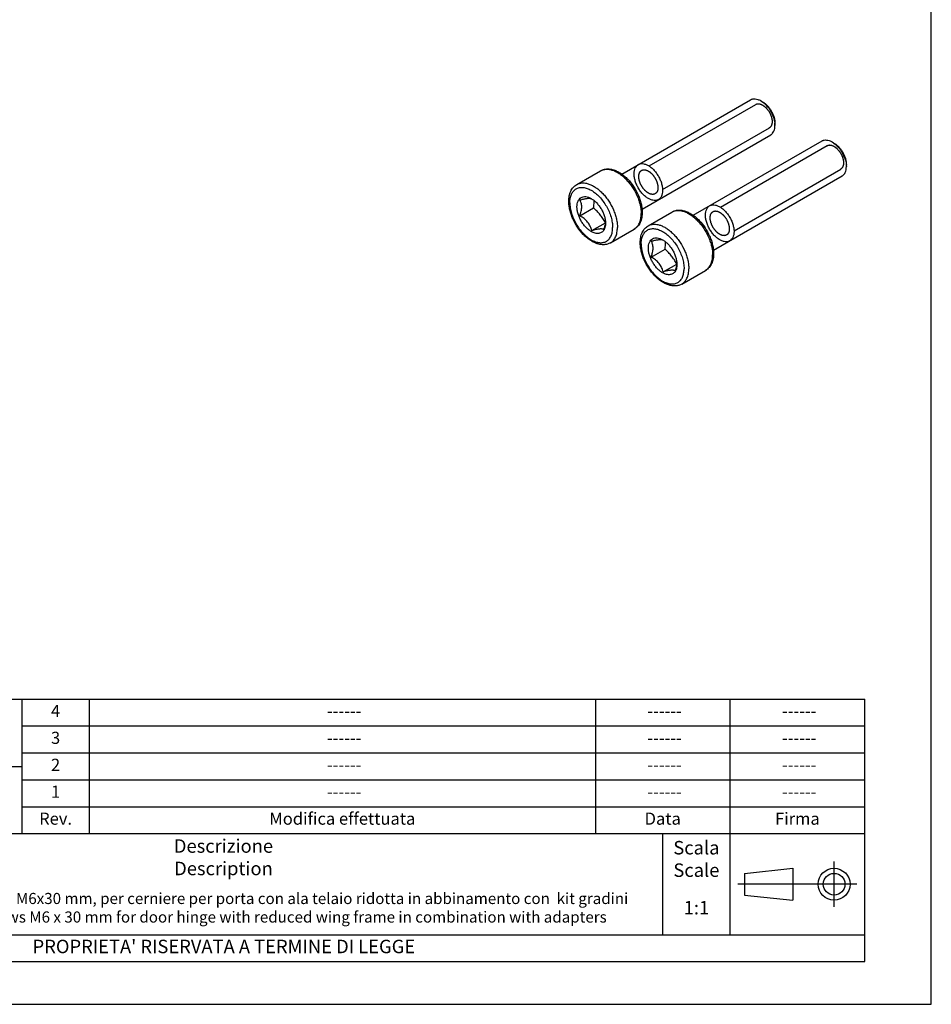
# Model space of a CAD drawing. Units: millimetres. Extents: x 0 to 210, y 0 to 297.
# Drawn here: x 75 to 210, y 0 to 146 of the extents above; entities that cross this region are included whole.
import ezdxf
from ezdxf.enums import TextEntityAlignment as Align

# ---------------------------------------------------------------- set-up
doc = ezdxf.new("R2010")
doc.units = ezdxf.units.MM
doc.header["$LTSCALE"] = 19.36
doc.linetypes.add('CENTER', pattern=[0.6, 0.375, -0.075, 0.075, -0.075])
doc.layers.get('0').update_dxf_attribs({"linetype": 'CONTINUOUS'})
doc.layers.add('COMPONENTI_DI_ASSIEME', color=7, linetype='CONTINUOUS')
doc.styles.add('DAVIDE', font='arial.ttf', dxfattribs={"height": 2.5})
doc.styles.add('pep', font='arial.ttf')

# ---------------------------------------------------------------- blocks, each defined once
blk = doc.blocks.new('I$C39FDDCDA')
at = {"linetype": 'CENTER', "ltscale": 5}
for p, q in [((14.32, 0), (14.32, 6.72)), ((17.69, 3.36), (0, 3.36))]:
    blk.add_line(p, q, dxfattribs=at)
at = {"linetype": 'Continuous'}
for p, q in [((1, 4.97), (8.2, 5.72)), ((1, 4.97), (1, 1.75)), ((8.2, 5.72), (8.2, 1)), ((1, 1.75), (8.2, 1))]:
    blk.add_line(p, q, dxfattribs=at)
for radius in [2.36, 1.61]:
    blk.add_circle((14.32, 3.36), radius)

msp = doc.modelspace()

# ---------------------------------------------------------------- linework, layer by layer
at = {"color": 7, "linetype": 'Continuous'}
for p, q in [((210, 0), (210, 297)), ((0, 0), (210, 0))]:
    msp.add_line(p, q, dxfattribs=at)
for p, q in [((9.9, 45.34), (200.1, 45.34)), ((74.9, 45.34), (74.9, 25.34)), ((84.9, 45.34), (84.9, 25.34)), ((160.1, 45.34), (160.1, 25.34)), ((180.1, 10.34), (180.1, 45.34)), ((200.1, 6.34), (200.1, 45.34)), ((74.9, 41.34), (200.1, 41.34)), ((74.9, 37.34), (200.1, 37.34)), ((59.9, 35.34), (74.9, 35.34)), ((74.9, 33.34), (200.1, 33.34)), ((74.9, 29.34), (200.1, 29.34)), ((200.1, 25.34), (9.9, 25.34)), ((170.1, 10.34), (170.1, 25.34)), ((9.9, 10.34), (200.1, 10.34)), ((9.9, 6.34), (200.1, 6.34))]:
    msp.add_line(p, q)
at = {"layer": 'COMPONENTI_DI_ASSIEME', "color": 7, "linetype": 'Continuous'}
for p, q in [((164.02, 123.3), (183.15, 134.34)), ((184.65, 134.2), (184.93, 134.03)), ((186.77, 130.52), (186.77, 130.85)), ((167.02, 118.1), (186.15, 129.15)), ((174.63, 117.18), (193.76, 128.22)), ((195.26, 128.07), (195.54, 127.91)), ((197.38, 124.4), (197.38, 124.72)), ((157.33, 121.75), (160.87, 123.79)), ((177.63, 111.98), (196.76, 123.02)), ((157.79, 117.1), (159.83, 118.28)), ((167.94, 115.62), (171.47, 117.66)), ((159.56, 114.9), (161.58, 116.07)), ((162.33, 113.09), (165.87, 115.13)), ((168.4, 110.98), (170.44, 112.16)), ((170.16, 108.78), (172.18, 109.94)), ((172.94, 106.96), (176.47, 109))]:
    msp.add_line(p, q, dxfattribs=at)
at = {"layer": 'COMPONENTI_DI_ASSIEME', "color": 2, "linetype": 'Continuous'}
for p, q in [((168.07, 124.5), (183.93, 133.65)), ((170.08, 121.01), (185.94, 130.17)), ((178.68, 118.37), (194.53, 127.53)), ((180.69, 114.89), (196.54, 124.05))]:
    msp.add_line(p, q, dxfattribs=at)
at = {"layer": 'COMPONENTI_DI_ASSIEME', "color": 7, "linetype": 'Continuous'}
for centre, radius, start, end in [((159.29, 119.14), 0.546, 63.888, 67.6781), ((158.35, 116.47), 3.25, 351.6442, 352.8791), ((158.69, 116.43), 2.91, 352.8412, 355.5203), ((169.89, 113.02), 0.546, 63.888, 67.6781), ((168.95, 110.34), 3.25, 351.6442, 352.8791), ((169.29, 110.3), 2.91, 352.8412, 355.5203)]:
    msp.add_arc(centre, radius, start, end, dxfattribs=at)
for points, knots in [([(183.15, 134.34), (183.2, 134.37), (183.3, 134.42), (183.53, 134.49), (183.85, 134.49), (184.26, 134.4), (184.52, 134.27), (184.65, 134.2)], [0, 0, 0, 0, 0.108161, 0.218364, 0.451367, 0.71042, 1, 1, 1, 1]), ([(184.65, 134.2), (184.67, 134.18), (184.77, 134.13), (184.86, 134.07), (184.92, 134.02)], [0, 0, 0, 0, 0.244403, 1, 1, 1, 1]), ([(184.92, 134.02), (185.17, 133.84), (185.62, 133.41), (186.18, 132.63), (186.58, 131.76), (186.72, 131.14), (186.75, 130.84)], [0, 0, 0, 0, 0.241019, 0.499982, 0.758951, 1, 1, 1, 1]), ([(184.93, 134.03), (185.06, 133.96), (185.31, 133.79), (185.65, 133.47), (185.96, 133.09), (186.24, 132.66), (186.47, 132.21), (186.64, 131.75), (186.74, 131.3), (186.77, 130.99), (186.77, 130.85)], [0, 0, 0, 0, 0.114156, 0.237328, 0.366977, 0.5, 0.633026, 0.762667, 0.885855, 1, 1, 1, 1]), ([(186.15, 129.15), (186.2, 129.18), (186.29, 129.24), (186.46, 129.41), (186.63, 129.68), (186.75, 130.08), (186.77, 130.37), (186.77, 130.52)], [0, 0, 0, 0, 0.108163, 0.218367, 0.451362, 0.710431, 1, 1, 1, 1]), ([(186.75, 130.84), (186.76, 130.82), (186.77, 130.71), (186.77, 130.6), (186.77, 130.52)], [0, 0, 0, 0, 0.25579, 1, 1, 1, 1]), ([(193.76, 128.22), (193.81, 128.25), (193.91, 128.3), (194.14, 128.36), (194.46, 128.37), (194.86, 128.27), (195.13, 128.15), (195.26, 128.07)], [0, 0, 0, 0, 0.108161, 0.218364, 0.451367, 0.71042, 1, 1, 1, 1]), ([(195.26, 128.07), (195.28, 128.06), (195.37, 128), (195.46, 127.94), (195.53, 127.9)], [0, 0, 0, 0, 0.244403, 1, 1, 1, 1]), ([(195.53, 127.9), (195.77, 127.72), (196.23, 127.28), (196.78, 126.5), (197.18, 125.64), (197.33, 125.02), (197.36, 124.72)], [0, 0, 0, 0, 0.241019, 0.499982, 0.758951, 1, 1, 1, 1]), ([(195.54, 127.91), (195.67, 127.84), (195.91, 127.66), (196.26, 127.34), (196.57, 126.96), (196.85, 126.54), (197.08, 126.09), (197.25, 125.63), (197.35, 125.17), (197.38, 124.87), (197.38, 124.72)], [0, 0, 0, 0, 0.114156, 0.237328, 0.366977, 0.5, 0.633026, 0.762667, 0.885855, 1, 1, 1, 1]), ([(165.84, 123.34), (165.84, 123.51), (165.87, 123.83), (166.01, 124.24), (166.22, 124.53), (166.38, 124.66), (166.46, 124.71)], [0, 0, 0, 0, 0.266662, 0.533325, 0.799987, 1, 1, 1, 1]), ([(166.46, 124.71), (166.49, 124.72), (166.62, 124.79), (166.89, 124.87), (167.3, 124.84), (167.74, 124.69), (168.19, 124.44), (168.62, 124.08), (169.03, 123.63), (169.39, 123.12), (169.69, 122.56), (169.91, 121.99), (170.05, 121.42), (170.08, 121.06), (170.08, 120.89)], [0, 0, 0, 0, 0.022217, 0.111106, 0.199996, 0.288885, 0.377775, 0.466664, 0.555553, 0.644443, 0.733332, 0.822221, 0.911111, 1, 1, 1, 1]), ([(196.76, 123.02), (196.81, 123.05), (196.9, 123.12), (197.07, 123.29), (197.24, 123.56), (197.36, 123.96), (197.38, 124.25), (197.38, 124.4)], [0, 0, 0, 0, 0.108163, 0.218367, 0.451362, 0.710431, 1, 1, 1, 1]), ([(197.36, 124.72), (197.36, 124.69), (197.37, 124.59), (197.38, 124.48), (197.38, 124.4)], [0, 0, 0, 0, 0.25579, 1, 1, 1, 1]), ([(160.87, 123.79), (161.01, 123.87), (161.32, 124), (161.82, 124.08), (162.34, 124.05), (162.87, 123.92), (163.4, 123.7), (163.92, 123.39), (164.43, 123), (165.09, 122.38), (165.82, 121.46), (166.38, 120.42), (166.72, 119.55), (166.91, 118.9), (167.02, 118.25), (167.05, 117.83), (167.05, 117.62)], [0, 0, 0, 0, 0.049037, 0.098891, 0.150438, 0.204487, 0.261642, 0.322178, 0.386029, 0.452828, 0.592527, 0.734878, 0.804817, 0.872738, 0.93797, 1, 1, 1, 1]), ([(169.46, 119.51), (169.44, 119.5), (169.3, 119.43), (169.03, 119.36), (168.62, 119.38), (168.19, 119.53), (167.74, 119.79), (167.3, 120.15), (166.89, 120.59), (166.53, 121.1), (166.23, 121.66), (166.01, 122.23), (165.87, 122.81), (165.84, 123.16), (165.84, 123.34)], [0, 0, 0, 0, 0.022217, 0.111106, 0.199996, 0.288885, 0.377775, 0.466664, 0.555553, 0.644443, 0.733332, 0.822221, 0.911111, 1, 1, 1, 1]), ([(156.15, 119.25), (156.15, 119.52), (156.19, 120.03), (156.37, 120.63), (156.6, 121.05), (156.81, 121.33), (157.05, 121.56), (157.23, 121.69), (157.33, 121.75)], [0, 0, 0, 0, 0.273987, 0.527817, 0.649053, 0.767564, 0.884133, 1, 1, 1, 1]), ([(159.48, 114.76), (159.33, 114.85), (159.05, 115.05), (158.65, 115.42), (158.29, 115.85), (157.97, 116.34), (157.71, 116.86), (157.51, 117.39), (157.39, 117.92), (157.34, 118.42), (157.38, 118.88), (157.5, 119.28), (157.69, 119.6), (157.97, 119.83), (158.3, 119.95), (158.68, 119.96), (159.08, 119.86), (159.35, 119.74), (159.48, 119.66)], [0, 0, 0, 0, 0.066586, 0.138432, 0.214057, 0.29165, 0.369243, 0.444868, 0.516715, 0.583301, 0.643681, 0.697696, 0.746279, 0.791651, 0.837024, 0.885607, 0.939621, 1, 1, 1, 1]), ([(170.08, 120.89), (170.08, 120.71), (170.05, 120.39), (169.91, 119.98), (169.71, 119.69), (169.54, 119.56), (169.46, 119.51)], [0, 0, 0, 0, 0.266662, 0.533325, 0.799987, 1, 1, 1, 1]), ([(162.33, 113.09), (162.19, 113), (161.88, 112.87), (161.38, 112.79), (160.86, 112.82), (160.33, 112.95), (159.8, 113.18), (159.28, 113.49), (158.77, 113.87), (158.11, 114.5), (157.38, 115.41), (156.81, 116.45), (156.48, 117.33), (156.29, 117.98), (156.18, 118.62), (156.15, 119.05), (156.15, 119.25)], [0, 0, 0, 0, 0.049037, 0.098891, 0.150438, 0.204487, 0.261642, 0.322178, 0.386029, 0.452828, 0.592527, 0.734878, 0.804817, 0.872738, 0.93797, 1, 1, 1, 1]), ([(157.79, 119.46), (157.97, 119.51), (158.22, 119.57), (158.56, 119.64), (158.78, 119.68), (158.98, 119.7), (159.19, 119.71), (159.34, 119.69), (159.42, 119.67)], [0, 0, 0, 0, 0.328441, 0.479438, 0.617388, 0.73912, 0.842897, 1, 1, 1, 1]), ([(157.79, 117.1), (157.87, 117.33), (157.97, 117.66), (158.05, 118.11), (158.07, 118.43), (158.05, 118.73), (157.99, 119), (157.91, 119.24), (157.83, 119.39), (157.79, 119.46)], [0, 0, 0, 0, 0.292229, 0.430911, 0.561682, 0.683074, 0.795363, 0.900301, 1, 1, 1, 1]), ([(159.42, 119.67), (159.43, 119.67), (159.45, 119.66), (159.48, 119.65), (159.49, 119.65)], [0, 0, 0, 0, 0.26218, 1, 1, 1, 1]), ([(159.48, 119.66), (159.62, 119.58), (159.91, 119.38), (160.3, 119.01), (160.67, 118.57), (160.99, 118.08), (161.25, 117.56), (161.45, 117.03), (161.57, 116.5), (161.6, 116.16), (161.6, 115.99)], [0, 0, 0, 0, 0.114154, 0.237325, 0.366974, 0.499998, 0.633023, 0.762673, 0.885845, 1, 1, 1, 1]), ([(159.83, 118.28), (159.84, 118.37), (159.89, 118.73), (159.92, 119.08), (159.92, 119.35)], [0, 0, 0, 0, 0.255766, 1, 1, 1, 1]), ([(176.45, 117.21), (176.45, 117.39), (176.48, 117.71), (176.62, 118.12), (176.82, 118.41), (176.99, 118.54), (177.07, 118.59)], [0, 0, 0, 0, 0.266662, 0.533325, 0.799987, 1, 1, 1, 1]), ([(177.07, 118.59), (177.1, 118.6), (177.23, 118.67), (177.5, 118.74), (177.91, 118.72), (178.35, 118.57), (178.79, 118.31), (179.23, 117.95), (179.64, 117.51), (180, 117), (180.3, 116.44), (180.52, 115.87), (180.66, 115.29), (180.69, 114.94), (180.69, 114.76)], [0, 0, 0, 0, 0.022217, 0.111106, 0.199996, 0.288885, 0.377775, 0.466664, 0.555553, 0.644443, 0.733332, 0.822221, 0.911111, 1, 1, 1, 1]), ([(159.56, 114.9), (159.5, 115.12), (159.38, 115.45), (159.16, 115.87), (158.95, 116.17), (158.7, 116.44), (158.42, 116.69), (158.11, 116.91), (157.9, 117.04), (157.79, 117.1)], [0, 0, 0, 0, 0.236222, 0.358601, 0.483963, 0.611731, 0.740891, 0.870514, 1, 1, 1, 1]), ([(161.58, 116.11), (161.47, 116.31), (161.22, 116.7), (160.8, 117.26), (160.34, 117.79), (160, 118.12), (159.83, 118.28)], [0, 0, 0, 0, 0.245447, 0.494212, 0.746063, 1, 1, 1, 1]), ([(167.05, 117.62), (167.05, 117.36), (167.01, 116.85), (166.82, 116.24), (166.6, 115.82), (166.39, 115.55), (166.15, 115.31), (165.96, 115.18), (165.87, 115.13)], [0, 0, 0, 0, 0.273987, 0.527817, 0.649053, 0.767564, 0.884133, 1, 1, 1, 1]), ([(171.47, 117.66), (171.61, 117.75), (171.92, 117.88), (172.42, 117.96), (172.94, 117.93), (173.48, 117.8), (174.01, 117.57), (174.53, 117.26), (175.04, 116.88), (175.69, 116.26), (176.42, 115.34), (176.99, 114.3), (177.33, 113.43), (177.51, 112.77), (177.63, 112.13), (177.66, 111.7), (177.66, 111.5)], [0, 0, 0, 0, 0.049037, 0.098891, 0.150438, 0.204487, 0.261642, 0.322178, 0.386029, 0.452828, 0.592527, 0.734878, 0.804817, 0.872738, 0.93797, 1, 1, 1, 1]), ([(180.07, 113.39), (180.04, 113.37), (179.91, 113.31), (179.64, 113.23), (179.23, 113.26), (178.79, 113.41), (178.35, 113.66), (177.91, 114.02), (177.5, 114.47), (177.14, 114.98), (176.84, 115.54), (176.62, 116.11), (176.48, 116.68), (176.45, 117.04), (176.45, 117.21)], [0, 0, 0, 0, 0.022217, 0.111106, 0.199996, 0.288885, 0.377775, 0.466664, 0.555553, 0.644443, 0.733332, 0.822221, 0.911111, 1, 1, 1, 1]), ([(161.57, 115.99), (161.54, 115.84), (161.48, 115.52), (161.38, 115.22), (161.33, 115.06)], [0, 0, 0, 0, 0.489561, 1, 1, 1, 1]), ([(161.6, 115.99), (161.6, 115.9), (161.58, 115.57), (161.5, 115.24), (161.38, 115.03)], [0, 0, 0, 0, 0.275795, 1, 1, 1, 1]), ([(166.76, 113.13), (166.76, 113.39), (166.8, 113.9), (166.98, 114.51), (167.21, 114.93), (167.41, 115.2), (167.66, 115.44), (167.84, 115.57), (167.94, 115.62)], [0, 0, 0, 0, 0.273987, 0.527817, 0.649053, 0.767564, 0.884133, 1, 1, 1, 1]), ([(161.38, 115.03), (161.34, 114.96), (161.24, 114.82), (161.05, 114.65), (160.84, 114.54), (160.59, 114.48), (160.33, 114.47), (160.05, 114.52), (159.76, 114.61), (159.57, 114.71), (159.48, 114.76)], [0, 0, 0, 0, 0.118354, 0.231265, 0.34269, 0.45686, 0.577513, 0.707368, 0.84808, 1, 1, 1, 1]), ([(161.33, 115.06), (161.29, 115.08), (161.22, 115.11), (161.08, 115.14), (160.91, 115.15), (160.7, 115.14), (160.45, 115.11), (160.07, 115.03), (159.76, 114.96), (159.56, 114.9)], [0, 0, 0, 0, 0.060782, 0.135347, 0.228997, 0.345478, 0.484948, 0.643857, 1, 1, 1, 1]), ([(180.69, 114.76), (180.69, 114.59), (180.66, 114.27), (180.52, 113.86), (180.32, 113.57), (180.15, 113.44), (180.07, 113.39)], [0, 0, 0, 0, 0.266662, 0.533325, 0.799987, 1, 1, 1, 1]), ([(172.94, 106.96), (172.8, 106.88), (172.49, 106.75), (171.99, 106.67), (171.47, 106.7), (170.94, 106.83), (170.4, 107.05), (169.88, 107.36), (169.37, 107.75), (168.72, 108.37), (167.99, 109.29), (167.42, 110.33), (167.08, 111.2), (166.9, 111.86), (166.78, 112.5), (166.76, 112.92), (166.76, 113.13)], [0, 0, 0, 0, 0.049037, 0.098891, 0.150438, 0.204487, 0.261642, 0.322178, 0.386029, 0.452828, 0.592527, 0.734878, 0.804817, 0.872738, 0.93797, 1, 1, 1, 1]), ([(170.08, 108.64), (169.94, 108.72), (169.65, 108.92), (169.26, 109.29), (168.89, 109.73), (168.57, 110.22), (168.31, 110.74), (168.12, 111.27), (167.99, 111.8), (167.95, 112.3), (167.99, 112.75), (168.1, 113.15), (168.3, 113.47), (168.57, 113.7), (168.91, 113.83), (169.29, 113.84), (169.69, 113.74), (169.95, 113.61), (170.08, 113.54)], [0, 0, 0, 0, 0.066586, 0.138432, 0.214057, 0.29165, 0.369243, 0.444868, 0.516715, 0.583301, 0.643681, 0.697696, 0.746279, 0.791651, 0.837024, 0.885607, 0.939621, 1, 1, 1, 1]), ([(168.4, 113.33), (168.57, 113.38), (168.83, 113.45), (169.16, 113.52), (169.39, 113.55), (169.59, 113.58), (169.8, 113.58), (169.95, 113.57), (170.03, 113.55)], [0, 0, 0, 0, 0.328441, 0.479438, 0.617388, 0.73912, 0.842897, 1, 1, 1, 1]), ([(168.4, 110.98), (168.47, 111.2), (168.58, 111.54), (168.65, 111.99), (168.68, 112.31), (168.66, 112.6), (168.6, 112.87), (168.51, 113.12), (168.44, 113.26), (168.4, 113.33)], [0, 0, 0, 0, 0.292229, 0.430911, 0.561682, 0.683074, 0.795363, 0.900301, 1, 1, 1, 1]), ([(170.03, 113.55), (170.04, 113.55), (170.06, 113.54), (170.08, 113.53), (170.1, 113.52)], [0, 0, 0, 0, 0.26218, 1, 1, 1, 1]), ([(170.08, 113.54), (170.23, 113.45), (170.52, 113.25), (170.91, 112.88), (171.27, 112.45), (171.59, 111.96), (171.86, 111.44), (172.05, 110.91), (172.17, 110.38), (172.21, 110.03), (172.21, 109.86)], [0, 0, 0, 0, 0.114154, 0.237325, 0.366974, 0.499998, 0.633023, 0.762673, 0.885845, 1, 1, 1, 1]), ([(170.44, 112.16), (170.45, 112.25), (170.5, 112.6), (170.52, 112.96), (170.53, 113.23)], [0, 0, 0, 0, 0.255766, 1, 1, 1, 1]), ([(172.19, 109.99), (172.07, 110.18), (171.83, 110.57), (171.41, 111.13), (170.95, 111.66), (170.61, 111.99), (170.44, 112.16)], [0, 0, 0, 0, 0.245447, 0.494212, 0.746063, 1, 1, 1, 1]), ([(177.66, 111.5), (177.66, 111.23), (177.61, 110.72), (177.43, 110.12), (177.2, 109.7), (177, 109.43), (176.75, 109.19), (176.57, 109.06), (176.47, 109)], [0, 0, 0, 0, 0.273987, 0.527817, 0.649053, 0.767564, 0.884133, 1, 1, 1, 1]), ([(170.16, 108.78), (170.1, 109), (169.99, 109.33), (169.77, 109.74), (169.56, 110.04), (169.31, 110.32), (169.02, 110.56), (168.72, 110.78), (168.5, 110.91), (168.4, 110.98)], [0, 0, 0, 0, 0.236222, 0.358601, 0.483963, 0.611731, 0.740891, 0.870514, 1, 1, 1, 1]), ([(172.17, 109.87), (172.15, 109.71), (172.08, 109.4), (171.99, 109.09), (171.93, 108.94)], [0, 0, 0, 0, 0.489561, 1, 1, 1, 1]), ([(172.21, 109.86), (172.21, 109.77), (172.19, 109.44), (172.1, 109.11), (171.99, 108.91)], [0, 0, 0, 0, 0.275795, 1, 1, 1, 1]), ([(171.99, 108.91), (171.94, 108.83), (171.85, 108.69), (171.66, 108.53), (171.44, 108.41), (171.2, 108.35), (170.94, 108.35), (170.66, 108.39), (170.37, 108.49), (170.18, 108.59), (170.08, 108.64)], [0, 0, 0, 0, 0.118354, 0.231265, 0.34269, 0.45686, 0.577513, 0.707368, 0.84808, 1, 1, 1, 1]), ([(171.93, 108.94), (171.9, 108.95), (171.82, 108.99), (171.69, 109.02), (171.52, 109.03), (171.31, 109.02), (171.06, 108.98), (170.67, 108.91), (170.37, 108.83), (170.16, 108.78)], [0, 0, 0, 0, 0.060782, 0.135347, 0.228997, 0.345478, 0.484948, 0.643857, 1, 1, 1, 1])]:
    msp.add_open_spline(points, degree=3, knots=knots, dxfattribs=at)
at = {"layer": 'COMPONENTI_DI_ASSIEME', "color": 2, "linetype": 'Continuous'}
for points, knots in [([(183.86, 133.6), (183.88, 133.62), (183.92, 133.64), (183.97, 133.66), (184.01, 133.68), (184.03, 133.69), (184.05, 133.7), (184.06, 133.71), (184.08, 133.71), (184.1, 133.72), (184.14, 133.72), (184.19, 133.73), (184.23, 133.73), (184.27, 133.74), (184.3, 133.74), (184.31, 133.74), (184.33, 133.74), (184.35, 133.74), (184.4, 133.73), (184.46, 133.72), (184.52, 133.71), (184.55, 133.71), (184.57, 133.7), (184.58, 133.7), (184.59, 133.7), (184.61, 133.69), (184.64, 133.68), (184.7, 133.65), (184.77, 133.63), (184.82, 133.61), (184.84, 133.6), (184.86, 133.59), (184.88, 133.58), (184.91, 133.56), (184.95, 133.53), (185.01, 133.5), (185.06, 133.46), (185.11, 133.43), (185.14, 133.41), (185.15, 133.4), (185.17, 133.39), (185.19, 133.37), (185.25, 133.32), (185.31, 133.27), (185.37, 133.22), (185.4, 133.19), (185.42, 133.17), (185.43, 133.16), (185.44, 133.15), (185.46, 133.13), (185.48, 133.1), (185.54, 133.03), (185.6, 132.97), (185.65, 132.91), (185.67, 132.89), (185.68, 132.87), (185.7, 132.85), (185.72, 132.81), (185.76, 132.76), (185.8, 132.7), (185.84, 132.64), (185.88, 132.58), (185.91, 132.54), (185.93, 132.51), (185.94, 132.48), (185.98, 132.41), (186.02, 132.33), (186.06, 132.25), (186.08, 132.21), (186.1, 132.17), (186.11, 132.14), (186.13, 132.09), (186.16, 132.01), (186.19, 131.93), (186.22, 131.86), (186.23, 131.83), (186.24, 131.81), (186.24, 131.78), (186.25, 131.74), (186.27, 131.69), (186.28, 131.62), (186.3, 131.55), (186.31, 131.49), (186.32, 131.45), (186.33, 131.43), (186.33, 131.41), (186.33, 131.38), (186.34, 131.32), (186.34, 131.22), (186.35, 131.13), (186.35, 131.09)], [0, 0, 0, 0, 0.03125, 0.046875, 0.0625, 0.070312, 0.078125, 0.082031, 0.085938, 0.09375, 0.109375, 0.125, 0.140625, 0.15625, 0.164062, 0.167969, 0.171875, 0.179688, 0.1875, 0.21875, 0.234375, 0.242188, 0.246094, 0.25, 0.253906, 0.257812, 0.265625, 0.28125, 0.3125, 0.320312, 0.328125, 0.332031, 0.335938, 0.34375, 0.359375, 0.375, 0.390625, 0.40625, 0.414062, 0.417969, 0.421875, 0.429688, 0.4375, 0.46875, 0.484375, 0.492188, 0.496094, 0.5, 0.503906, 0.507812, 0.515625, 0.53125, 0.5625, 0.570312, 0.578125, 0.582031, 0.585938, 0.59375, 0.609375, 0.625, 0.640625, 0.65625, 0.664062, 0.671875, 0.679688, 0.6875, 0.71875, 0.734375, 0.742188, 0.75, 0.757812, 0.765625, 0.78125, 0.8125, 0.820312, 0.828125, 0.832031, 0.835938, 0.84375, 0.859375, 0.875, 0.890625, 0.90625, 0.914062, 0.917969, 0.921875, 0.929688, 0.9375, 0.96875, 1, 1, 1, 1]), ([(186.35, 131.09), (186.35, 131.06), (186.35, 131.01), (186.34, 130.94), (186.34, 130.89), (186.34, 130.86), (186.33, 130.84), (186.33, 130.81), (186.32, 130.77), (186.31, 130.73), (186.31, 130.7), (186.3, 130.67), (186.29, 130.65), (186.28, 130.61), (186.26, 130.57), (186.25, 130.53), (186.24, 130.51), (186.23, 130.49), (186.22, 130.48), (186.21, 130.46), (186.19, 130.43), (186.17, 130.39), (186.15, 130.36), (186.14, 130.34), (186.12, 130.33), (186.1, 130.31), (186.08, 130.29), (186.06, 130.26), (186.04, 130.24), (186.03, 130.23), (186.01, 130.22), (185.98, 130.2), (185.94, 130.17), (185.9, 130.15), (185.88, 130.14)], [0, 0, 0, 0, 0.0625, 0.125, 0.15625, 0.171875, 0.1875, 0.21875, 0.25, 0.28125, 0.3125, 0.328125, 0.34375, 0.375, 0.4375, 0.46875, 0.484375, 0.5, 0.515625, 0.53125, 0.5625, 0.625, 0.65625, 0.671875, 0.6875, 0.71875, 0.75, 0.78125, 0.8125, 0.828125, 0.84375, 0.875, 0.9375, 1, 1, 1, 1]), ([(194.46, 127.48), (194.49, 127.49), (194.53, 127.51), (194.58, 127.54), (194.61, 127.56), (194.64, 127.57), (194.66, 127.58), (194.67, 127.59), (194.68, 127.59), (194.71, 127.59), (194.75, 127.6), (194.79, 127.6), (194.84, 127.61), (194.88, 127.62), (194.91, 127.62), (194.92, 127.62), (194.94, 127.62), (194.96, 127.61), (195.01, 127.61), (195.07, 127.6), (195.13, 127.59), (195.16, 127.58), (195.17, 127.58), (195.19, 127.58), (195.2, 127.57), (195.22, 127.57), (195.25, 127.55), (195.31, 127.53), (195.37, 127.5), (195.43, 127.48), (195.45, 127.47), (195.47, 127.47), (195.48, 127.46), (195.52, 127.44), (195.56, 127.41), (195.61, 127.37), (195.67, 127.34), (195.71, 127.31), (195.74, 127.29), (195.76, 127.28), (195.78, 127.26), (195.8, 127.24), (195.85, 127.2), (195.91, 127.15), (195.97, 127.09), (196, 127.07), (196.02, 127.05), (196.04, 127.04), (196.05, 127.02), (196.06, 127.01), (196.09, 126.97), (196.15, 126.91), (196.2, 126.84), (196.25, 126.79), (196.27, 126.77), (196.29, 126.75), (196.3, 126.73), (196.33, 126.69), (196.36, 126.64), (196.41, 126.58), (196.45, 126.51), (196.48, 126.46), (196.51, 126.42), (196.53, 126.39), (196.55, 126.35), (196.58, 126.28), (196.62, 126.21), (196.67, 126.13), (196.69, 126.08), (196.71, 126.05), (196.72, 126.01), (196.74, 125.97), (196.77, 125.89), (196.8, 125.81), (196.82, 125.74), (196.83, 125.71), (196.84, 125.68), (196.85, 125.66), (196.86, 125.62), (196.87, 125.56), (196.89, 125.5), (196.91, 125.43), (196.92, 125.37), (196.93, 125.33), (196.93, 125.31), (196.93, 125.29), (196.94, 125.26), (196.94, 125.19), (196.95, 125.1), (196.96, 125.01), (196.96, 124.97)], [0, 0, 0, 0, 0.03125, 0.046875, 0.0625, 0.070312, 0.078125, 0.082031, 0.085938, 0.09375, 0.109375, 0.125, 0.140625, 0.15625, 0.164062, 0.167969, 0.171875, 0.179688, 0.1875, 0.21875, 0.234375, 0.242188, 0.246094, 0.25, 0.253906, 0.257812, 0.265625, 0.28125, 0.3125, 0.320312, 0.328125, 0.332031, 0.335938, 0.34375, 0.359375, 0.375, 0.390625, 0.40625, 0.414062, 0.417969, 0.421875, 0.429688, 0.4375, 0.46875, 0.484375, 0.492188, 0.496094, 0.5, 0.503906, 0.507812, 0.515625, 0.53125, 0.5625, 0.570312, 0.578125, 0.582031, 0.585938, 0.59375, 0.609375, 0.625, 0.640625, 0.65625, 0.664062, 0.671875, 0.679688, 0.6875, 0.71875, 0.734375, 0.742188, 0.75, 0.757812, 0.765625, 0.78125, 0.8125, 0.820312, 0.828125, 0.832031, 0.835938, 0.84375, 0.859375, 0.875, 0.890625, 0.90625, 0.914062, 0.917969, 0.921875, 0.929688, 0.9375, 0.96875, 1, 1, 1, 1]), ([(196.96, 124.97), (196.96, 124.94), (196.96, 124.88), (196.95, 124.81), (196.95, 124.77), (196.95, 124.74), (196.94, 124.71), (196.93, 124.68), (196.93, 124.64), (196.92, 124.61), (196.91, 124.58), (196.91, 124.55), (196.9, 124.53), (196.88, 124.49), (196.87, 124.45), (196.85, 124.41), (196.84, 124.39), (196.84, 124.37), (196.83, 124.36), (196.82, 124.34), (196.8, 124.3), (196.77, 124.27), (196.75, 124.23), (196.74, 124.22), (196.73, 124.2), (196.71, 124.18), (196.69, 124.16), (196.66, 124.14), (196.65, 124.12), (196.63, 124.11), (196.62, 124.09), (196.59, 124.08), (196.54, 124.05), (196.51, 124.03), (196.49, 124.02)], [0, 0, 0, 0, 0.0625, 0.125, 0.15625, 0.171875, 0.1875, 0.21875, 0.25, 0.28125, 0.3125, 0.328125, 0.34375, 0.375, 0.4375, 0.46875, 0.484375, 0.5, 0.515625, 0.53125, 0.5625, 0.625, 0.65625, 0.671875, 0.6875, 0.71875, 0.75, 0.78125, 0.8125, 0.828125, 0.84375, 0.875, 0.9375, 1, 1, 1, 1]), ([(166.54, 122.93), (166.54, 122.96), (166.55, 123.02), (166.55, 123.08), (166.55, 123.13), (166.56, 123.16), (166.56, 123.18), (166.57, 123.22), (166.58, 123.25), (166.58, 123.29), (166.59, 123.32), (166.59, 123.35), (166.6, 123.37), (166.62, 123.41), (166.63, 123.45), (166.65, 123.49), (166.66, 123.51), (166.66, 123.53), (166.67, 123.54), (166.68, 123.56), (166.7, 123.59), (166.73, 123.63), (166.75, 123.66), (166.76, 123.68), (166.78, 123.7), (166.79, 123.71), (166.82, 123.74), (166.84, 123.76), (166.86, 123.78), (166.87, 123.79), (166.89, 123.8), (166.92, 123.82), (166.96, 123.85), (166.99, 123.87), (167.01, 123.88)], [0, 0, 0, 0, 0.0625, 0.125, 0.15625, 0.171875, 0.1875, 0.21875, 0.25, 0.28125, 0.3125, 0.328125, 0.34375, 0.375, 0.4375, 0.46875, 0.484375, 0.5, 0.515625, 0.53125, 0.5625, 0.625, 0.65625, 0.671875, 0.6875, 0.71875, 0.75, 0.78125, 0.8125, 0.828125, 0.84375, 0.875, 0.9375, 1, 1, 1, 1]), ([(169.04, 120.42), (169.01, 120.4), (168.97, 120.38), (168.92, 120.36), (168.89, 120.34), (168.86, 120.33), (168.85, 120.32), (168.83, 120.31), (168.82, 120.31), (168.79, 120.31), (168.75, 120.3), (168.71, 120.29), (168.66, 120.29), (168.62, 120.28), (168.6, 120.28), (168.58, 120.28), (168.56, 120.28), (168.54, 120.28), (168.49, 120.29), (168.43, 120.3), (168.37, 120.31), (168.35, 120.31), (168.33, 120.32), (168.32, 120.32), (168.3, 120.32), (168.28, 120.33), (168.25, 120.34), (168.19, 120.37), (168.13, 120.39), (168.08, 120.41), (168.05, 120.42), (168.04, 120.43), (168.02, 120.44), (167.99, 120.46), (167.94, 120.49), (167.89, 120.52), (167.83, 120.56), (167.79, 120.59), (167.76, 120.61), (167.74, 120.62), (167.72, 120.63), (167.7, 120.65), (167.65, 120.7), (167.59, 120.75), (167.53, 120.81), (167.5, 120.83), (167.48, 120.85), (167.47, 120.86), (167.46, 120.87), (167.44, 120.89), (167.41, 120.92), (167.35, 120.99), (167.3, 121.05), (167.25, 121.11), (167.23, 121.13), (167.21, 121.15), (167.2, 121.17), (167.17, 121.21), (167.14, 121.26), (167.1, 121.32), (167.05, 121.38), (167.02, 121.44), (166.99, 121.48), (166.97, 121.51), (166.95, 121.55), (166.92, 121.61), (166.88, 121.69), (166.84, 121.77), (166.81, 121.82), (166.79, 121.85), (166.78, 121.88), (166.76, 121.93), (166.73, 122.01), (166.7, 122.09), (166.68, 122.16), (166.67, 122.19), (166.66, 122.21), (166.65, 122.24), (166.64, 122.28), (166.63, 122.33), (166.61, 122.4), (166.6, 122.47), (166.58, 122.53), (166.57, 122.57), (166.57, 122.59), (166.57, 122.61), (166.57, 122.64), (166.56, 122.7), (166.55, 122.8), (166.54, 122.89), (166.54, 122.93)], [0, 0, 0, 0, 0.03125, 0.046875, 0.0625, 0.070312, 0.078125, 0.082031, 0.085938, 0.09375, 0.109375, 0.125, 0.140625, 0.15625, 0.164062, 0.167969, 0.171875, 0.179688, 0.1875, 0.21875, 0.234375, 0.242188, 0.246094, 0.25, 0.253906, 0.257812, 0.265625, 0.28125, 0.3125, 0.320312, 0.328125, 0.332031, 0.335938, 0.34375, 0.359375, 0.375, 0.390625, 0.40625, 0.414062, 0.417969, 0.421875, 0.429688, 0.4375, 0.46875, 0.484375, 0.492188, 0.496094, 0.5, 0.503906, 0.507812, 0.515625, 0.53125, 0.5625, 0.570312, 0.578125, 0.582031, 0.585938, 0.59375, 0.609375, 0.625, 0.640625, 0.65625, 0.664062, 0.671875, 0.679688, 0.6875, 0.71875, 0.734375, 0.742188, 0.75, 0.757812, 0.765625, 0.78125, 0.8125, 0.820312, 0.828125, 0.832031, 0.835938, 0.84375, 0.859375, 0.875, 0.890625, 0.90625, 0.914062, 0.917969, 0.921875, 0.929688, 0.9375, 0.96875, 1, 1, 1, 1]), ([(167.01, 123.88), (167.04, 123.89), (167.09, 123.9), (167.16, 123.92), (167.22, 123.93), (167.25, 123.94), (167.28, 123.94), (167.31, 123.94), (167.35, 123.94), (167.4, 123.93), (167.45, 123.93), (167.49, 123.93), (167.51, 123.93), (167.52, 123.93), (167.53, 123.92), (167.55, 123.92), (167.57, 123.91), (167.6, 123.9), (167.66, 123.88), (167.72, 123.86), (167.77, 123.85), (167.79, 123.84), (167.81, 123.83), (167.83, 123.82), (167.85, 123.81), (167.89, 123.78), (167.94, 123.75), (168, 123.73), (168.04, 123.7), (168.07, 123.68), (168.09, 123.67), (168.11, 123.66), (168.13, 123.65), (168.16, 123.62), (168.2, 123.59), (168.25, 123.55), (168.3, 123.5), (168.34, 123.47), (168.37, 123.44), (168.4, 123.42), (168.42, 123.4), (168.45, 123.36), (168.49, 123.32), (168.54, 123.27), (168.58, 123.22), (168.62, 123.18), (168.65, 123.14), (168.68, 123.12), (168.7, 123.09), (168.73, 123.05), (168.76, 123), (168.8, 122.94), (168.84, 122.88), (168.88, 122.83), (168.9, 122.8), (168.91, 122.78), (168.93, 122.76), (168.94, 122.73), (168.97, 122.67), (169.01, 122.6), (169.06, 122.51), (169.09, 122.46), (169.11, 122.42), (169.13, 122.37), (169.16, 122.29), (169.19, 122.21), (169.22, 122.13), (169.24, 122.09), (169.25, 122.05), (169.26, 122.02), (169.27, 121.98), (169.29, 121.92), (169.3, 121.86), (169.32, 121.79), (169.33, 121.74), (169.34, 121.69), (169.35, 121.65), (169.36, 121.6), (169.36, 121.52), (169.37, 121.41), (169.38, 121.33), (169.38, 121.29)], [0, 0, 0, 0, 0.03125, 0.0625, 0.078125, 0.09375, 0.101562, 0.109375, 0.125, 0.140625, 0.15625, 0.171875, 0.179688, 0.181641, 0.183594, 0.1875, 0.195312, 0.203125, 0.21875, 0.25, 0.257812, 0.265625, 0.273438, 0.277344, 0.28125, 0.296875, 0.3125, 0.328125, 0.34375, 0.351562, 0.359375, 0.363281, 0.367188, 0.375, 0.390625, 0.40625, 0.421875, 0.4375, 0.445312, 0.453125, 0.460938, 0.46875, 0.484375, 0.5, 0.515625, 0.53125, 0.539062, 0.546875, 0.554688, 0.5625, 0.578125, 0.59375, 0.609375, 0.625, 0.632812, 0.636719, 0.640625, 0.648438, 0.65625, 0.6875, 0.703125, 0.71875, 0.726562, 0.734375, 0.75, 0.78125, 0.796875, 0.804688, 0.8125, 0.820312, 0.828125, 0.84375, 0.859375, 0.875, 0.890625, 0.898438, 0.90625, 0.921875, 0.9375, 0.96875, 1, 1, 1, 1]), ([(169.38, 121.29), (169.38, 121.27), (169.38, 121.22), (169.38, 121.17), (169.38, 121.12), (169.37, 121.08), (169.36, 121.02), (169.35, 120.97), (169.35, 120.94), (169.34, 120.92), (169.33, 120.88), (169.32, 120.84), (169.31, 120.8), (169.3, 120.77), (169.28, 120.75), (169.27, 120.71), (169.25, 120.68), (169.24, 120.65), (169.23, 120.63), (169.21, 120.61), (169.19, 120.58), (169.16, 120.54), (169.15, 120.52), (169.13, 120.51), (169.11, 120.49), (169.08, 120.46), (169.05, 120.43), (169.04, 120.42)], [0, 0, 0, 0, 0.0625, 0.125, 0.15625, 0.1875, 0.25, 0.3125, 0.328125, 0.34375, 0.375, 0.4375, 0.46875, 0.5, 0.53125, 0.5625, 0.625, 0.65625, 0.671875, 0.6875, 0.75, 0.8125, 0.828125, 0.84375, 0.875, 0.9375, 1, 1, 1, 1]), ([(177.15, 116.81), (177.15, 116.84), (177.15, 116.89), (177.16, 116.96), (177.16, 117.01), (177.16, 117.04), (177.17, 117.06), (177.17, 117.09), (177.18, 117.13), (177.19, 117.17), (177.2, 117.2), (177.2, 117.22), (177.21, 117.25), (177.22, 117.28), (177.24, 117.33), (177.26, 117.37), (177.26, 117.39), (177.27, 117.41), (177.28, 117.42), (177.29, 117.44), (177.31, 117.47), (177.33, 117.51), (177.35, 117.54), (177.37, 117.56), (177.38, 117.57), (177.4, 117.59), (177.42, 117.61), (177.44, 117.63), (177.46, 117.65), (177.48, 117.67), (177.49, 117.68), (177.52, 117.7), (177.57, 117.72), (177.6, 117.75), (177.62, 117.76)], [0, 0, 0, 0, 0.0625, 0.125, 0.15625, 0.171875, 0.1875, 0.21875, 0.25, 0.28125, 0.3125, 0.328125, 0.34375, 0.375, 0.4375, 0.46875, 0.484375, 0.5, 0.515625, 0.53125, 0.5625, 0.625, 0.65625, 0.671875, 0.6875, 0.71875, 0.75, 0.78125, 0.8125, 0.828125, 0.84375, 0.875, 0.9375, 1, 1, 1, 1]), ([(177.62, 117.76), (177.65, 117.76), (177.7, 117.78), (177.77, 117.8), (177.82, 117.81), (177.86, 117.82), (177.89, 117.82), (177.92, 117.82), (177.96, 117.81), (178.01, 117.81), (178.05, 117.81), (178.09, 117.81), (178.12, 117.8), (178.13, 117.8), (178.14, 117.8), (178.15, 117.8), (178.17, 117.79), (178.21, 117.78), (178.26, 117.76), (178.32, 117.74), (178.37, 117.72), (178.4, 117.71), (178.42, 117.71), (178.44, 117.7), (178.46, 117.68), (178.5, 117.66), (178.55, 117.63), (178.6, 117.6), (178.64, 117.58), (178.68, 117.56), (178.7, 117.54), (178.72, 117.54), (178.73, 117.52), (178.76, 117.5), (178.8, 117.46), (178.85, 117.42), (178.9, 117.38), (178.95, 117.35), (178.98, 117.32), (179, 117.3), (179.03, 117.27), (179.06, 117.24), (179.1, 117.2), (179.14, 117.15), (179.19, 117.1), (179.23, 117.05), (179.26, 117.02), (179.28, 116.99), (179.3, 116.96), (179.33, 116.93), (179.37, 116.88), (179.41, 116.82), (179.45, 116.76), (179.48, 116.71), (179.51, 116.68), (179.52, 116.66), (179.53, 116.64), (179.55, 116.61), (179.58, 116.55), (179.62, 116.47), (179.67, 116.39), (179.69, 116.33), (179.72, 116.29), (179.73, 116.25), (179.76, 116.17), (179.8, 116.08), (179.83, 116.01), (179.85, 115.96), (179.86, 115.93), (179.87, 115.9), (179.88, 115.85), (179.89, 115.8), (179.91, 115.73), (179.92, 115.67), (179.94, 115.61), (179.95, 115.57), (179.96, 115.53), (179.96, 115.48), (179.97, 115.39), (179.98, 115.29), (179.99, 115.21), (179.99, 115.17)], [0, 0, 0, 0, 0.03125, 0.0625, 0.078125, 0.09375, 0.101562, 0.109375, 0.125, 0.140625, 0.15625, 0.171875, 0.179688, 0.181641, 0.183594, 0.1875, 0.195312, 0.203125, 0.21875, 0.25, 0.257812, 0.265625, 0.273438, 0.277344, 0.28125, 0.296875, 0.3125, 0.328125, 0.34375, 0.351562, 0.359375, 0.363281, 0.367188, 0.375, 0.390625, 0.40625, 0.421875, 0.4375, 0.445312, 0.453125, 0.460938, 0.46875, 0.484375, 0.5, 0.515625, 0.53125, 0.539062, 0.546875, 0.554688, 0.5625, 0.578125, 0.59375, 0.609375, 0.625, 0.632812, 0.636719, 0.640625, 0.648438, 0.65625, 0.6875, 0.703125, 0.71875, 0.726562, 0.734375, 0.75, 0.78125, 0.796875, 0.804688, 0.8125, 0.820312, 0.828125, 0.84375, 0.859375, 0.875, 0.890625, 0.898438, 0.90625, 0.921875, 0.9375, 0.96875, 1, 1, 1, 1]), ([(179.65, 114.29), (179.62, 114.28), (179.58, 114.26), (179.53, 114.23), (179.5, 114.22), (179.47, 114.2), (179.45, 114.2), (179.44, 114.19), (179.43, 114.19), (179.4, 114.18), (179.36, 114.18), (179.31, 114.17), (179.27, 114.16), (179.23, 114.16), (179.2, 114.15), (179.19, 114.15), (179.17, 114.16), (179.15, 114.16), (179.1, 114.17), (179.04, 114.18), (178.98, 114.19), (178.95, 114.19), (178.94, 114.19), (178.92, 114.19), (178.91, 114.2), (178.89, 114.21), (178.86, 114.22), (178.8, 114.24), (178.74, 114.27), (178.68, 114.29), (178.66, 114.3), (178.64, 114.31), (178.63, 114.32), (178.59, 114.34), (178.55, 114.37), (178.5, 114.4), (178.44, 114.43), (178.4, 114.46), (178.37, 114.48), (178.35, 114.5), (178.33, 114.51), (178.31, 114.53), (178.26, 114.58), (178.2, 114.63), (178.13, 114.68), (178.1, 114.71), (178.09, 114.72), (178.07, 114.74), (178.06, 114.75), (178.05, 114.77), (178.02, 114.8), (177.96, 114.87), (177.9, 114.93), (177.86, 114.98), (177.84, 115.01), (177.82, 115.03), (177.81, 115.05), (177.78, 115.08), (177.75, 115.14), (177.7, 115.2), (177.66, 115.26), (177.62, 115.31), (177.6, 115.35), (177.58, 115.39), (177.56, 115.42), (177.52, 115.49), (177.48, 115.57), (177.44, 115.65), (177.42, 115.69), (177.4, 115.73), (177.39, 115.76), (177.37, 115.81), (177.34, 115.89), (177.31, 115.97), (177.28, 116.04), (177.27, 116.07), (177.26, 116.09), (177.26, 116.11), (177.25, 116.15), (177.24, 116.21), (177.22, 116.28), (177.2, 116.35), (177.19, 116.4), (177.18, 116.44), (177.18, 116.47), (177.17, 116.49), (177.17, 116.52), (177.17, 116.58), (177.16, 116.68), (177.15, 116.77), (177.15, 116.81)], [0, 0, 0, 0, 0.03125, 0.046875, 0.0625, 0.070312, 0.078125, 0.082031, 0.085938, 0.09375, 0.109375, 0.125, 0.140625, 0.15625, 0.164062, 0.167969, 0.171875, 0.179688, 0.1875, 0.21875, 0.234375, 0.242188, 0.246094, 0.25, 0.253906, 0.257812, 0.265625, 0.28125, 0.3125, 0.320312, 0.328125, 0.332031, 0.335938, 0.34375, 0.359375, 0.375, 0.390625, 0.40625, 0.414062, 0.417969, 0.421875, 0.429688, 0.4375, 0.46875, 0.484375, 0.492188, 0.496094, 0.5, 0.503906, 0.507812, 0.515625, 0.53125, 0.5625, 0.570312, 0.578125, 0.582031, 0.585938, 0.59375, 0.609375, 0.625, 0.640625, 0.65625, 0.664062, 0.671875, 0.679688, 0.6875, 0.71875, 0.734375, 0.742188, 0.75, 0.757812, 0.765625, 0.78125, 0.8125, 0.820312, 0.828125, 0.832031, 0.835938, 0.84375, 0.859375, 0.875, 0.890625, 0.90625, 0.914062, 0.917969, 0.921875, 0.929688, 0.9375, 0.96875, 1, 1, 1, 1]), ([(179.99, 115.17), (179.99, 115.14), (179.99, 115.1), (179.98, 115.04), (179.98, 115), (179.98, 114.95), (179.97, 114.9), (179.96, 114.85), (179.95, 114.81), (179.95, 114.79), (179.94, 114.76), (179.92, 114.72), (179.91, 114.68), (179.9, 114.65), (179.89, 114.63), (179.87, 114.59), (179.86, 114.56), (179.84, 114.52), (179.83, 114.51), (179.82, 114.49), (179.79, 114.45), (179.77, 114.42), (179.75, 114.4), (179.74, 114.38), (179.72, 114.36), (179.68, 114.33), (179.66, 114.31), (179.65, 114.29)], [0, 0, 0, 0, 0.0625, 0.125, 0.15625, 0.1875, 0.25, 0.3125, 0.328125, 0.34375, 0.375, 0.4375, 0.46875, 0.5, 0.53125, 0.5625, 0.625, 0.65625, 0.671875, 0.6875, 0.75, 0.8125, 0.828125, 0.84375, 0.875, 0.9375, 1, 1, 1, 1])]:
    msp.add_open_spline(points, degree=3, knots=knots, dxfattribs=at)
at = {"layer": 'COMPONENTI_DI_ASSIEME', "color": 9, "linetype": 'Continuous'}
for points, knots in [([(160.87, 123.79), (160.99, 123.86), (161.26, 123.97), (161.71, 124.04), (162.19, 124), (162.7, 123.87), (163.21, 123.64), (163.73, 123.32), (164.24, 122.92), (164.73, 122.45), (165.2, 121.91), (165.76, 121.12), (166.23, 120.27), (166.57, 119.37), (166.76, 118.7), (166.87, 118.05), (166.9, 117.62), (166.9, 117.42)], [0, 0, 0, 0, 0.04282, 0.087409, 0.135198, 0.187114, 0.243568, 0.304534, 0.369641, 0.438258, 0.509566, 0.582611, 0.729629, 0.801628, 0.871236, 0.937605, 1, 1, 1, 1]), ([(157.33, 121.75), (157.45, 121.82), (157.73, 121.93), (158.17, 122), (158.66, 121.96), (159.16, 121.83), (159.68, 121.6), (160.2, 121.28), (160.71, 120.88), (161.2, 120.41), (161.66, 119.87), (162.23, 119.08), (162.69, 118.22), (163.03, 117.33), (163.22, 116.66), (163.34, 116.01), (163.37, 115.58), (163.37, 115.38)], [0, 0, 0, 0, 0.04282, 0.087409, 0.135198, 0.187114, 0.243568, 0.304534, 0.369641, 0.438258, 0.509566, 0.582611, 0.729629, 0.801628, 0.871236, 0.937605, 1, 1, 1, 1]), ([(156.3, 119.05), (156.3, 119.28), (156.33, 119.71), (156.51, 120.31), (156.76, 120.72), (157.01, 120.97), (157.22, 121.12), (157.46, 121.23), (157.71, 121.3), (157.98, 121.33), (158.37, 121.31), (158.89, 121.19), (159.51, 120.89), (160.13, 120.46), (160.72, 119.91), (161.26, 119.25), (161.74, 118.52), (162.14, 117.74), (162.43, 116.94), (162.61, 116.15), (162.66, 115.63), (162.66, 115.38)], [0, 0, 0, 0, 0.060354, 0.114343, 0.162905, 0.185873, 0.208415, 0.230958, 0.253926, 0.277705, 0.302616, 0.356606, 0.416958, 0.483514, 0.555328, 0.630919, 0.708478, 0.786037, 0.861629, 0.933442, 1, 1, 1, 1]), ([(156.3, 119.05), (156.3, 118.8), (156.34, 118.27), (156.53, 117.49), (156.82, 116.69), (157.21, 115.91), (157.69, 115.17), (158.24, 114.52), (158.83, 113.97), (159.45, 113.53), (160.07, 113.24), (160.58, 113.11), (160.97, 113.1), (161.24, 113.13), (161.5, 113.2), (161.73, 113.31), (161.94, 113.46), (162.2, 113.71), (162.45, 114.12), (162.62, 114.71), (162.66, 115.15), (162.66, 115.38)], [0, 0, 0, 0, 0.066558, 0.138371, 0.213963, 0.291522, 0.369081, 0.444672, 0.516486, 0.583042, 0.643394, 0.697384, 0.722295, 0.746074, 0.769042, 0.791585, 0.814127, 0.837095, 0.885657, 0.939646, 1, 1, 1, 1]), ([(165.87, 115.13), (165.95, 115.18), (166.11, 115.29), (166.31, 115.49), (166.49, 115.73), (166.64, 116.01), (166.76, 116.32), (166.87, 116.79), (166.9, 117.16), (166.9, 117.42)], [0, 0, 0, 0, 0.108047, 0.218131, 0.33211, 0.451505, 0.57745, 0.710723, 1, 1, 1, 1]), ([(171.47, 117.66), (171.6, 117.74), (171.87, 117.85), (172.32, 117.91), (172.8, 117.88), (173.3, 117.75), (173.82, 117.52), (174.34, 117.2), (174.85, 116.8), (175.34, 116.33), (175.8, 115.79), (176.37, 115), (176.83, 114.14), (177.18, 113.25), (177.36, 112.58), (177.48, 111.93), (177.51, 111.5), (177.51, 111.29)], [0, 0, 0, 0, 0.04282, 0.087409, 0.135198, 0.187114, 0.243568, 0.304534, 0.369641, 0.438258, 0.509566, 0.582611, 0.729629, 0.801628, 0.871236, 0.937605, 1, 1, 1, 1]), ([(167.94, 115.62), (168.06, 115.69), (168.33, 115.81), (168.78, 115.87), (169.26, 115.84), (169.77, 115.7), (170.28, 115.48), (170.8, 115.16), (171.31, 114.76), (171.8, 114.28), (172.27, 113.75), (172.83, 112.96), (173.3, 112.1), (173.64, 111.2), (173.83, 110.54), (173.94, 109.89), (173.97, 109.46), (173.97, 109.25)], [0, 0, 0, 0, 0.04282, 0.087409, 0.135198, 0.187114, 0.243568, 0.304534, 0.369641, 0.438258, 0.509566, 0.582611, 0.729629, 0.801628, 0.871236, 0.937605, 1, 1, 1, 1]), ([(162.33, 113.09), (162.41, 113.13), (162.57, 113.24), (162.78, 113.45), (162.96, 113.69), (163.11, 113.97), (163.22, 114.28), (163.34, 114.75), (163.37, 115.12), (163.37, 115.38)], [0, 0, 0, 0, 0.108047, 0.218131, 0.33211, 0.451505, 0.57745, 0.710723, 1, 1, 1, 1]), ([(166.9, 112.93), (166.9, 113.15), (166.94, 113.59), (167.11, 114.18), (167.36, 114.59), (167.62, 114.84), (167.83, 114.99), (168.06, 115.1), (168.32, 115.17), (168.59, 115.2), (168.98, 115.19), (169.49, 115.06), (170.11, 114.77), (170.73, 114.34), (171.32, 113.78), (171.87, 113.13), (172.35, 112.4), (172.74, 111.62), (173.04, 110.82), (173.22, 110.03), (173.27, 109.5), (173.27, 109.25)], [0, 0, 0, 0, 0.060354, 0.114343, 0.162905, 0.185873, 0.208415, 0.230958, 0.253926, 0.277705, 0.302616, 0.356606, 0.416958, 0.483514, 0.555328, 0.630919, 0.708478, 0.786037, 0.861629, 0.933442, 1, 1, 1, 1]), ([(166.9, 112.93), (166.9, 112.67), (166.95, 112.15), (167.13, 111.36), (167.43, 110.56), (167.82, 109.78), (168.3, 109.05), (168.84, 108.4), (169.44, 107.84), (170.05, 107.41), (170.67, 107.11), (171.19, 106.99), (171.58, 106.98), (171.85, 107.01), (172.1, 107.08), (172.34, 107.19), (172.55, 107.33), (172.8, 107.58), (173.06, 107.99), (173.23, 108.59), (173.27, 109.02), (173.27, 109.25)], [0, 0, 0, 0, 0.066558, 0.138371, 0.213963, 0.291522, 0.369081, 0.444672, 0.516486, 0.583042, 0.643394, 0.697384, 0.722295, 0.746074, 0.769042, 0.791585, 0.814127, 0.837095, 0.885657, 0.939646, 1, 1, 1, 1]), ([(176.47, 109), (176.56, 109.05), (176.71, 109.16), (176.92, 109.37), (177.1, 109.61), (177.25, 109.89), (177.36, 110.2), (177.48, 110.67), (177.51, 111.04), (177.51, 111.29)], [0, 0, 0, 0, 0.108047, 0.218131, 0.33211, 0.451505, 0.57745, 0.710723, 1, 1, 1, 1]), ([(172.94, 106.96), (173.02, 107.01), (173.18, 107.12), (173.39, 107.33), (173.56, 107.57), (173.71, 107.85), (173.83, 108.16), (173.94, 108.63), (173.97, 109), (173.97, 109.25)], [0, 0, 0, 0, 0.108047, 0.218131, 0.33211, 0.451505, 0.57745, 0.710723, 1, 1, 1, 1])]:
    msp.add_open_spline(points, degree=3, knots=knots, dxfattribs=at)

# ---------------------------------------------------------------- block references
msp.add_blockref('I$C39FDDCDA', (181.24, 14.48))

# ---------------------------------------------------------------- texts
at = {"style": 'pep'}
msp.add_text("PROPRIETA' RISERVATA A TERMINE DI LEGGE", height=2, dxfattribs=at).set_placement((104.9, 7.59), align=Align.CENTER)
at = {"attachment_point": 5, "style": 'DAVIDE'}
for s, insert, char_height, width in [('4', (79.9, 43.34), 1.8, 10), (' ------', (122.5, 43.34), 1.8, 75.2), (' ------', (170.1, 43.34), 1.8, 20), (' ------', (190.1, 43.34), 1.8, 20), ('3', (79.9, 39.34), 1.8, 10), (' ------', (122.5, 39.34), 1.8, 75.2), (' ------', (170.1, 39.34), 1.8, 20), (' ------', (190.1, 39.34), 1.8, 20), ('2', (79.9, 35.34), 1.8, 10), (' ------', (122.5, 35.34), 1.8, 75.2), (' ------', (170.1, 35.34), 1.8, 20), (' ------', (190.1, 35.34), 1.8, 20), ('1', (79.9, 31.34), 1.8, 10), (' ------', (122.5, 31.34), 1.8, 75.2), (' ------', (170.1, 31.34), 1.8, 20), (' ------', (190.1, 31.34), 1.8, 20), ('Rev.', (79.9, 27.34), 1.8, 10), ('Modifica effettuata', (122.5, 27.34), 1.8, 75.2), ('Data', (170.1, 27.34), 1.8, 20), ('Firma', (190.1, 27.34), 1.8, 20), ('{\\H1.1111x;Descrizione\\P\\fArial|b0|i1|c0|p34;Description}', (104.84, 21.84), 1.8, 130.5148), ('Scala\\P{\\fArial|b0|i1|c0|p34;Scale}', (175.1, 21.59), 2, 10), ('\\pt1.8;{\\fCalibri|b0|i0|c0|p34;\\H0.91667x;"DINAMIKA" Viti di fissaggio M6x30 mm, per cerniere per porta con ala telaio ridotta in abbinamento con  kit gradini \\fCalibri|b0|i1|c0|p34;"DINAMIKA"  Fixing screws M6 x 30 mm for door hinge with reduced wing frame in combination with adapters}', (104.84, 14.34), 1.8, 129.4742), ('1:1', (175.1, 14.09), 2, 10)]:
    msp.add_mtext(s, dxfattribs=dict(at, insert=insert, char_height=char_height, width=width))

doc.saveas('drawing.dxf')
